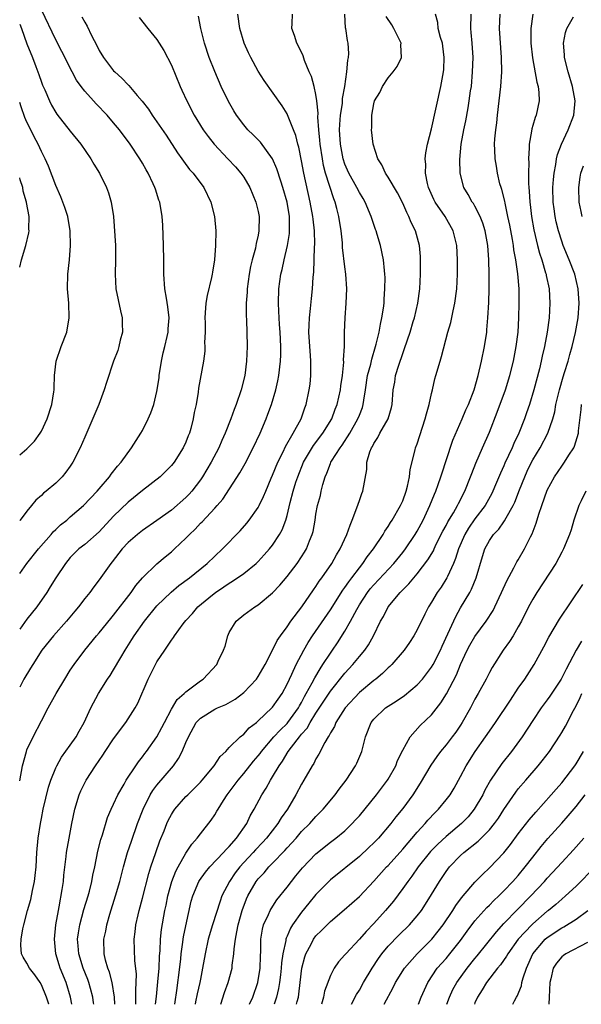
# Model space of a CAD drawing. Units: inches. Extents: x 2580000 to 2583000, y 1488000 to 1491000.
# Drawn here: x 2580000 to 2580078, y 1488000 to 1488136 of the extents above; entities that cross this region are included whole.
import ezdxf

# ---------------------------------------------------------------- set-up
doc = ezdxf.new("R2010")
doc.units = ezdxf.units.IN
doc.header["$MEASUREMENT"] = 0
doc.layers.add('LD25801488_2ft', color=206, linetype='Continuous')

msp = doc.modelspace()

# ---------------------------------------------------------------- linework, layer by layer
at = {"layer": 'LD25801488_2ft'}
for points, elevation in [([(2580000, 1488059.6), (2580001, 1488061), (2580002.62, 1488063), (2580004.35, 1488065), (2580004.64, 1488065.36), (2580005, 1488065.68), (2580005.67, 1488066.33), (2580006.51, 1488067), (2580007, 1488067.44), (2580008.84, 1488069), (2580010.74, 1488071), (2580011, 1488071.33), (2580012.42, 1488073), (2580012.66, 1488073.34), (2580013.54, 1488074.46), (2580014.04, 1488075), (2580015.49, 1488077), (2580016.77, 1488079), (2580017, 1488079.41), (2580017.8, 1488081), (2580018.17, 1488081.83), (2580018.55, 1488083), (2580019, 1488084.8), (2580019.04, 1488085), (2580019.29, 1488086.71), (2580019.31, 1488087), (2580019.62, 1488089), (2580019.84, 1488090.16), (2580020.07, 1488091), (2580020.42, 1488092.42), (2580020.53, 1488093), (2580020.53, 1488093.46), (2580020.67, 1488095), (2580020.51, 1488096.51), (2580020.3, 1488097.7), (2580020.1, 1488099), (2580019.95, 1488101), (2580019.93, 1488103), (2580019.88, 1488105), (2580019.8, 1488107.8), (2580019.73, 1488109), (2580019.39, 1488111), (2580019.27, 1488111.27), (2580018.77, 1488112.77), (2580018.7, 1488113), (2580018.46, 1488113.54), (2580017.76, 1488115), (2580017.48, 1488115.48), (2580017, 1488116.38), (2580016.64, 1488117), (2580015.3, 1488119), (2580013.79, 1488121), (2580013, 1488121.95), (2580012.11, 1488123), (2580010.59, 1488124.59), (2580010.23, 1488125), (2580009, 1488126.34), (2580008.49, 1488127), (2580007.87, 1488127.87), (2580007.26, 1488129), (2580005.84, 1488131.84), (2580005, 1488133.43), (2580003, 1488137.6)], 10466), ([(2580000, 1488030.93), (2580000.4, 1488033), (2580000.93, 1488035), (2580001, 1488035.19), (2580001.87, 1488037), (2580003, 1488039.22), (2580003.94, 1488041), (2580005.05, 1488043), (2580006.25, 1488045), (2580007, 1488046.21), (2580007.52, 1488047), (2580009.01, 1488049), (2580010.64, 1488051), (2580011, 1488051.41), (2580012.6, 1488053.4), (2580013, 1488053.86), (2580015.44, 1488057), (2580016.07, 1488057.93), (2580017.01, 1488058.99), (2580019, 1488060.95), (2580020.11, 1488061.89), (2580021, 1488062.62), (2580021.42, 1488063), (2580023, 1488064.48), (2580023.48, 1488065), (2580024.26, 1488065.74), (2580025, 1488066.55), (2580025.23, 1488066.77), (2580027, 1488068.64), (2580027.33, 1488069), (2580028.09, 1488069.91), (2580030.46, 1488073.54), (2580031.19, 1488074.81), (2580032.33, 1488077), (2580033.26, 1488079), (2580034.1, 1488081), (2580034.35, 1488081.65), (2580034.83, 1488083), (2580035.43, 1488085), (2580035.72, 1488086.28), (2580035.86, 1488087), (2580036.09, 1488089), (2580036.12, 1488089.88), (2580036.12, 1488091), (2580036.03, 1488093), (2580035.94, 1488094.06), (2580035.9, 1488095), (2580035.88, 1488095.88), (2580035.82, 1488097), (2580035.88, 1488099), (2580036.15, 1488101), (2580036.32, 1488101.68), (2580036.58, 1488103), (2580037.07, 1488105), (2580037.33, 1488106.67), (2580037.35, 1488107), (2580037.33, 1488107.33), (2580037.32, 1488109), (2580037, 1488111), (2580036.43, 1488113), (2580036.13, 1488113.87), (2580035.6, 1488115.6), (2580034.98, 1488116.98), (2580033.3, 1488119.3), (2580032.31, 1488120.31), (2580031.58, 1488121), (2580031, 1488121.67), (2580030, 1488123), (2580029.62, 1488123.62), (2580028.89, 1488124.89), (2580027.9, 1488127), (2580027, 1488129.05), (2580026.23, 1488131), (2580025.57, 1488133), (2580025.05, 1488135), (2580024.73, 1488136.73)], 10472), ([(2580008.62, 1488136.62), (2580009, 1488135.87), (2580009.32, 1488135.32), (2580009.94, 1488134.06), (2580010.67, 1488132.67), (2580011, 1488131.98), (2580011.6, 1488131), (2580013, 1488129.16), (2580013.15, 1488129), (2580014.15, 1488128.15), (2580015, 1488127.22), (2580015.11, 1488127.11), (2580016.26, 1488125.74), (2580016.95, 1488124.95), (2580017.83, 1488123.83), (2580018.35, 1488123), (2580019, 1488122.11), (2580020.25, 1488120.25), (2580021.83, 1488117.83), (2580022.44, 1488117), (2580022.66, 1488116.66), (2580023.52, 1488115.52), (2580023.99, 1488115), (2580025.47, 1488113), (2580026.45, 1488111), (2580026.97, 1488109), (2580027.13, 1488107), (2580027.11, 1488105), (2580026.98, 1488103), (2580026.68, 1488101.32), (2580026.65, 1488101), (2580026.56, 1488100.56), (2580025.94, 1488098.06), (2580025.76, 1488097), (2580025.68, 1488095.68), (2580025.62, 1488095), (2580025.65, 1488094.35), (2580025.65, 1488093), (2580025.59, 1488091.59), (2580025.64, 1488091), (2580025.62, 1488090.38), (2580025.43, 1488089), (2580024.76, 1488085.24), (2580024.71, 1488084.71), (2580024.4, 1488083), (2580024.14, 1488081.86), (2580024.01, 1488081), (2580023.68, 1488079.67), (2580023.48, 1488079), (2580023.33, 1488078.67), (2580023, 1488077.78), (2580022.64, 1488077), (2580021.36, 1488075), (2580021, 1488074.56), (2580019.45, 1488073), (2580017, 1488071.08), (2580015, 1488069.48), (2580013, 1488067.52), (2580011, 1488065.37), (2580009, 1488063.63), (2580008.19, 1488063), (2580007.57, 1488062.43), (2580007, 1488061.84), (2580006.32, 1488061), (2580004.99, 1488059), (2580004.24, 1488057.76), (2580003.75, 1488057), (2580002.38, 1488055), (2580001, 1488053.27), (2580000, 1488051.92)], 10468), ([(2580016.52, 1488136.52), (2580017.74, 1488135), (2580019, 1488133.47), (2580019.95, 1488131.95), (2580021, 1488129.94), (2580022.21, 1488127), (2580022.46, 1488126.46), (2580023.11, 1488125), (2580024.15, 1488123), (2580025.38, 1488121), (2580026.06, 1488120.06), (2580026.91, 1488119), (2580028.81, 1488117), (2580029.86, 1488115.86), (2580030.62, 1488115), (2580031, 1488114.43), (2580031.86, 1488113), (2580032.69, 1488111), (2580033, 1488109.69), (2580033.13, 1488109), (2580033.11, 1488107), (2580033, 1488106.44), (2580032.73, 1488105.27), (2580032.7, 1488105), (2580032.62, 1488104.62), (2580032.17, 1488103), (2580031.94, 1488102.06), (2580031.75, 1488101), (2580031.48, 1488099), (2580031.47, 1488098.53), (2580031.35, 1488097), (2580031.33, 1488095.33), (2580031.37, 1488094.63), (2580031.42, 1488093), (2580031.46, 1488091), (2580031.4, 1488089), (2580031.15, 1488087), (2580030.65, 1488085), (2580029.96, 1488083), (2580029.69, 1488082.31), (2580029.22, 1488081), (2580028.44, 1488079), (2580027.99, 1488078.01), (2580027.55, 1488077), (2580026.48, 1488075), (2580025.29, 1488073), (2580025, 1488072.58), (2580023.8, 1488071), (2580023.43, 1488070.57), (2580023, 1488070.13), (2580021, 1488068.39), (2580019, 1488066.94), (2580017, 1488065.55), (2580016.32, 1488065), (2580015, 1488063.9), (2580014.16, 1488063), (2580012.78, 1488061.22), (2580012.59, 1488061), (2580011, 1488058.73), (2580010.24, 1488057.76), (2580009.7, 1488057), (2580009, 1488056.13), (2580008.14, 1488055), (2580007.61, 1488054.39), (2580006.47, 1488053), (2580004.69, 1488051), (2580003.06, 1488049), (2580001.8, 1488047), (2580001.51, 1488046.49), (2580000.57, 1488045), (2580000, 1488043.89)], 10470), ([(2580004.02, 1488000), (2580004.02, 1488000.02), (2580003.73, 1488001), (2580003, 1488002.7), (2580002.82, 1488003), (2580002.1, 1488004.1), (2580001.35, 1488005), (2580001, 1488005.71), (2580000.5, 1488006.5), (2580000.27, 1488007), (2580000.18, 1488008.18), (2580000.19, 1488009), (2580000.44, 1488010.44), (2580000.56, 1488011), (2580001.07, 1488013), (2580001.52, 1488014.48), (2580001.76, 1488015.76), (2580002.06, 1488017), (2580002.16, 1488017.84), (2580002.27, 1488019), (2580002.38, 1488021), (2580002.57, 1488023), (2580002.87, 1488025), (2580003, 1488025.71), (2580003.26, 1488027), (2580003.97, 1488030.03), (2580004.3, 1488031), (2580005, 1488032.73), (2580005.13, 1488033), (2580005.8, 1488034.2), (2580007, 1488035.84), (2580007.8, 1488037), (2580008.23, 1488037.77), (2580008.94, 1488039), (2580009.85, 1488041), (2580010.89, 1488043), (2580012.14, 1488045), (2580012.5, 1488045.5), (2580013, 1488046.29), (2580013.98, 1488047.98), (2580014.59, 1488049), (2580015.53, 1488050.47), (2580015.84, 1488051), (2580017.25, 1488053), (2580019, 1488055.14), (2580020.96, 1488057.04), (2580022.04, 1488057.96), (2580023.48, 1488059), (2580025.96, 1488061), (2580027, 1488062.01), (2580028.07, 1488063), (2580030.49, 1488065.51), (2580031.43, 1488066.57), (2580031.77, 1488067), (2580033, 1488068.74), (2580033.14, 1488069), (2580033.75, 1488070.25), (2580034.05, 1488071), (2580034.81, 1488072.81), (2580035, 1488073.23), (2580035.72, 1488075), (2580036.46, 1488076.46), (2580036.8, 1488077.2), (2580037.84, 1488079), (2580038.93, 1488081), (2580039.45, 1488082.55), (2580039.64, 1488083), (2580040.07, 1488085), (2580040.19, 1488085.81), (2580040.3, 1488087), (2580040.27, 1488088.27), (2580040.3, 1488089), (2580040.25, 1488089.75), (2580040.14, 1488091), (2580040.03, 1488093), (2580040.05, 1488093.95), (2580040.1, 1488095), (2580040.26, 1488096.26), (2580040.36, 1488097.64), (2580040.52, 1488099), (2580040.6, 1488100.6), (2580040.68, 1488101.32), (2580040.78, 1488104.78), (2580040.82, 1488105.18), (2580040.78, 1488107), (2580040.61, 1488108.61), (2580040.58, 1488109), (2580040.21, 1488111), (2580039.31, 1488115), (2580039, 1488116.71), (2580038.61, 1488118.61), (2580038.49, 1488119), (2580038.2, 1488120.2), (2580037.89, 1488121), (2580037.15, 1488122.85), (2580037.07, 1488123.07), (2580037, 1488123.22), (2580036.31, 1488124.31), (2580033.83, 1488127.83), (2580033, 1488129.11), (2580031.97, 1488131), (2580031.66, 1488131.65), (2580031.06, 1488133), (2580030.48, 1488135), (2580030.19, 1488137)], 10474), ([(2580007.2, 1488000), (2580007.04, 1488001), (2580006.42, 1488003), (2580005.61, 1488005), (2580005.45, 1488005.45), (2580005, 1488007), (2580004.8, 1488009), (2580005.01, 1488011), (2580005.36, 1488013), (2580005.47, 1488013.47), (2580005.89, 1488015.89), (2580006.05, 1488017), (2580006.12, 1488017.88), (2580006.45, 1488020.45), (2580006.5, 1488021), (2580006.83, 1488023), (2580007.23, 1488025), (2580007.65, 1488027), (2580008.24, 1488029), (2580008.46, 1488029.54), (2580009, 1488030.62), (2580009.2, 1488031), (2580010.5, 1488033), (2580011.52, 1488034.48), (2580011.85, 1488035), (2580013, 1488036.75), (2580014.69, 1488039), (2580015.99, 1488041), (2580016.33, 1488041.67), (2580017.76, 1488045), (2580018.79, 1488047), (2580019, 1488047.38), (2580020.07, 1488049), (2580020.47, 1488049.53), (2580021, 1488050.38), (2580021.27, 1488050.73), (2580021.44, 1488051), (2580022.62, 1488052.62), (2580023, 1488053.1), (2580023.93, 1488054.07), (2580024.67, 1488055), (2580026.66, 1488056.66), (2580027.08, 1488057), (2580028.24, 1488057.76), (2580029, 1488058.29), (2580029.45, 1488058.55), (2580031, 1488059.62), (2580032.72, 1488061), (2580033, 1488061.28), (2580033.83, 1488062.17), (2580034.58, 1488063), (2580035, 1488063.53), (2580035.96, 1488065), (2580036.33, 1488065.67), (2580036.81, 1488067), (2580037, 1488067.64), (2580037.45, 1488069.45), (2580037.86, 1488071), (2580038.23, 1488072.23), (2580038.47, 1488073), (2580039.27, 1488075), (2580040.67, 1488077.33), (2580041.96, 1488079), (2580043.18, 1488081), (2580043.67, 1488082.33), (2580043.94, 1488083), (2580044.39, 1488085), (2580044.45, 1488085.55), (2580044.66, 1488087), (2580044.85, 1488088.85), (2580044.83, 1488089.17), (2580044.94, 1488091), (2580044.96, 1488093), (2580045.02, 1488095), (2580045.17, 1488097), (2580045.26, 1488099), (2580045.14, 1488101), (2580045, 1488102.04), (2580044.69, 1488104.69), (2580044.65, 1488105.35), (2580044.47, 1488107), (2580044.16, 1488109), (2580043.88, 1488110.12), (2580043.64, 1488111), (2580043.45, 1488111.45), (2580042.33, 1488115), (2580042.05, 1488116.05), (2580041.88, 1488117), (2580041.58, 1488119), (2580041.54, 1488119.54), (2580041.39, 1488121), (2580041.27, 1488122.73), (2580041.3, 1488123.3), (2580041.14, 1488125), (2580041, 1488125.9), (2580040.75, 1488127), (2580040.37, 1488128.37), (2580040.08, 1488129), (2580039.41, 1488130.59), (2580039.22, 1488131.22), (2580038.59, 1488132.59), (2580038.33, 1488133), (2580038.03, 1488134.03), (2580037.65, 1488135), (2580037.71, 1488135.71), (2580037.75, 1488137)], 10476), ([(2580010.25, 1488000), (2580010.22, 1488000.22), (2580010.12, 1488001), (2580009.79, 1488002.21), (2580009.59, 1488003), (2580009.44, 1488003.44), (2580008.8, 1488005), (2580008.17, 1488007), (2580008.1, 1488008.1), (2580008.01, 1488009), (2580008.13, 1488009.87), (2580008.32, 1488011), (2580008.89, 1488013.11), (2580009.46, 1488015), (2580009.64, 1488015.64), (2580009.97, 1488017), (2580010.11, 1488017.89), (2580010.38, 1488019), (2580010.82, 1488021.18), (2580011.21, 1488022.79), (2580011.44, 1488023.44), (2580012.17, 1488025.83), (2580012.68, 1488027), (2580013, 1488027.68), (2580013.6, 1488029), (2580014.44, 1488030.44), (2580014.75, 1488031), (2580016.07, 1488033), (2580016.45, 1488033.55), (2580017, 1488034.23), (2580017.32, 1488034.68), (2580017.57, 1488035), (2580018.99, 1488037.01), (2580019.68, 1488038.32), (2580020.02, 1488039), (2580021, 1488040.84), (2580021.81, 1488042.19), (2580022.77, 1488043), (2580023, 1488043.24), (2580023.93, 1488043.93), (2580025, 1488044.76), (2580025.38, 1488045), (2580027.28, 1488047), (2580027.48, 1488047.48), (2580028.19, 1488049), (2580028.43, 1488049.57), (2580028.78, 1488051), (2580029, 1488051.43), (2580029.96, 1488053), (2580031, 1488053.91), (2580032.52, 1488055), (2580033, 1488055.28), (2580035, 1488056.93), (2580035.99, 1488058.01), (2580037, 1488059.21), (2580038.39, 1488061), (2580039, 1488061.89), (2580039.43, 1488062.57), (2580039.69, 1488063), (2580040.12, 1488064.12), (2580040.49, 1488065), (2580040.59, 1488065.41), (2580040.88, 1488067), (2580041, 1488067.8), (2580041.23, 1488069), (2580041.61, 1488070.39), (2580041.73, 1488071), (2580041.94, 1488071.94), (2580042.28, 1488073), (2580042.51, 1488073.49), (2580043, 1488074.84), (2580043.07, 1488075), (2580043.16, 1488075.16), (2580044.34, 1488077), (2580044.63, 1488077.37), (2580045.69, 1488079), (2580046.81, 1488081), (2580047, 1488081.52), (2580047.42, 1488082.58), (2580047.54, 1488083), (2580047.61, 1488083.61), (2580047.85, 1488085), (2580048.15, 1488087), (2580048.58, 1488088.58), (2580048.72, 1488089.28), (2580049.25, 1488091), (2580049.35, 1488091.35), (2580049.73, 1488093), (2580049.91, 1488094.09), (2580050.13, 1488095), (2580050.34, 1488096.34), (2580050.42, 1488097), (2580050.43, 1488097.57), (2580050.55, 1488099), (2580050.56, 1488100.56), (2580050.53, 1488101), (2580050.46, 1488101.54), (2580050.35, 1488103), (2580049.93, 1488105), (2580049.47, 1488106.53), (2580049.32, 1488107), (2580049.22, 1488107.22), (2580048.72, 1488108.72), (2580048.64, 1488109), (2580047.81, 1488111), (2580047.51, 1488111.51), (2580047, 1488112.32), (2580046.65, 1488113), (2580045.55, 1488115), (2580045, 1488116.25), (2580044.76, 1488117), (2580044.38, 1488119), (2580044.25, 1488121), (2580044.28, 1488121.72), (2580044.39, 1488123), (2580044.65, 1488124.65), (2580044.68, 1488125), (2580044.68, 1488125.32), (2580044.99, 1488127), (2580045.29, 1488129), (2580045.39, 1488130.61), (2580045.51, 1488131), (2580045.54, 1488131.54), (2580045.45, 1488133), (2580045.35, 1488133.35), (2580045.11, 1488135), (2580045.08, 1488135.08), (2580044.98, 1488137)], 10478), ([(2580013.16, 1488000), (2580013.11, 1488001), (2580012.79, 1488003), (2580012.43, 1488004.43), (2580012.2, 1488005), (2580011.87, 1488006.13), (2580011.68, 1488007), (2580011.65, 1488009), (2580011.9, 1488010.1), (2580012.06, 1488011), (2580012.49, 1488012.49), (2580013.27, 1488015), (2580013.84, 1488017), (2580014.36, 1488019), (2580014.93, 1488021), (2580015.45, 1488022.55), (2580016.32, 1488025), (2580017.07, 1488027), (2580018.07, 1488029), (2580018.42, 1488029.58), (2580019, 1488030.31), (2580021.28, 1488033), (2580021.99, 1488034.01), (2580022.49, 1488035), (2580023, 1488036.24), (2580023.34, 1488037), (2580024.43, 1488039), (2580025, 1488039.61), (2580027, 1488040.82), (2580027.38, 1488041), (2580028.53, 1488041.47), (2580029.8, 1488042.2), (2580031, 1488043.14), (2580032.75, 1488045), (2580033, 1488045.36), (2580033.97, 1488047), (2580035, 1488049.02), (2580035.65, 1488050.35), (2580036.08, 1488051), (2580037, 1488052.22), (2580037.53, 1488053), (2580039.02, 1488055), (2580040.65, 1488057.35), (2580041, 1488057.83), (2580041.46, 1488058.54), (2580041.8, 1488059), (2580043.18, 1488061), (2580043.83, 1488062.17), (2580044.34, 1488063), (2580045.26, 1488065), (2580045.72, 1488066.28), (2580046.03, 1488067), (2580046.67, 1488068.67), (2580047, 1488069.69), (2580047.34, 1488070.66), (2580047.5, 1488071), (2580048.02, 1488073.98), (2580048.05, 1488075), (2580048.43, 1488076.43), (2580048.66, 1488077), (2580048.8, 1488077.2), (2580049, 1488077.6), (2580049.58, 1488078.42), (2580049.85, 1488079), (2580050.97, 1488081), (2580051.44, 1488082.56), (2580051.54, 1488083), (2580051.69, 1488085), (2580051.9, 1488086.1), (2580052.01, 1488087), (2580052.45, 1488088.45), (2580053, 1488090.05), (2580053.27, 1488090.73), (2580054.02, 1488093), (2580054.47, 1488094.47), (2580054.63, 1488095), (2580055.1, 1488097), (2580055.35, 1488099), (2580055.45, 1488101), (2580055.48, 1488103), (2580055.46, 1488103.46), (2580055.33, 1488105), (2580054.77, 1488107), (2580054.19, 1488108.19), (2580053.86, 1488109), (2580053.56, 1488109.56), (2580053, 1488110.83), (2580052.27, 1488112.27), (2580051, 1488114.46), (2580050.64, 1488115), (2580050.13, 1488116.13), (2580049.57, 1488117), (2580048.93, 1488119), (2580048.69, 1488121), (2580048.71, 1488121.29), (2580048.72, 1488123), (2580049, 1488124.6), (2580049.11, 1488125), (2580049.82, 1488126.18), (2580050.19, 1488127), (2580051, 1488128.19), (2580051.68, 1488129), (2580052.25, 1488129.75), (2580052.82, 1488131), (2580052.75, 1488132.75), (2580052.78, 1488133), (2580051.79, 1488135), (2580051.5, 1488135.5), (2580050.69, 1488136.69)], 10480), ([(2580016.06, 1488000), (2580016.06, 1488000.06), (2580016.08, 1488001), (2580016.05, 1488001.95), (2580016.12, 1488003), (2580016.15, 1488004.15), (2580015.93, 1488006.07), (2580015.86, 1488009), (2580015.99, 1488010.01), (2580016.08, 1488011), (2580016.38, 1488012.38), (2580016.53, 1488013), (2580017, 1488014.7), (2580017.88, 1488018.12), (2580018.16, 1488019), (2580018.83, 1488021), (2580019.4, 1488022.6), (2580019.98, 1488023.98), (2580020.37, 1488025), (2580020.56, 1488025.44), (2580021, 1488026.28), (2580021.27, 1488026.73), (2580021.47, 1488027), (2580023, 1488028.74), (2580023.25, 1488029), (2580024.15, 1488029.85), (2580025, 1488030.73), (2580025.25, 1488031), (2580026.93, 1488033), (2580027.73, 1488034.27), (2580028.53, 1488035), (2580029, 1488035.51), (2580030.52, 1488037), (2580031, 1488037.37), (2580031.77, 1488038.23), (2580032.77, 1488039), (2580033, 1488039.2), (2580034.9, 1488041), (2580035, 1488041.11), (2580035.76, 1488042.24), (2580036.3, 1488043), (2580037, 1488044.28), (2580037.33, 1488045), (2580037.66, 1488045.66), (2580038.28, 1488047), (2580039.33, 1488049), (2580039.93, 1488050.07), (2580040.54, 1488051), (2580043, 1488054.59), (2580044.71, 1488057.29), (2580045, 1488057.66), (2580045.53, 1488058.47), (2580045.95, 1488059), (2580047, 1488060.41), (2580047.49, 1488061), (2580048.08, 1488061.92), (2580048.97, 1488063), (2580050.28, 1488065), (2580050.52, 1488065.48), (2580051, 1488066.13), (2580051.32, 1488066.68), (2580051.55, 1488067), (2580052.7, 1488069), (2580053, 1488069.68), (2580053.47, 1488071), (2580053.67, 1488071.67), (2580053.95, 1488073), (2580054.02, 1488073.98), (2580054.73, 1488076.73), (2580054.78, 1488077), (2580055, 1488077.56), (2580056.13, 1488081), (2580056.29, 1488081.71), (2580056.67, 1488083), (2580057, 1488084.52), (2580057.12, 1488085), (2580057.45, 1488086.55), (2580057.6, 1488087), (2580058.17, 1488089), (2580058.38, 1488089.62), (2580059.24, 1488093), (2580059.66, 1488094.34), (2580059.97, 1488095.97), (2580060.23, 1488097), (2580060.48, 1488099), (2580060.59, 1488101), (2580060.59, 1488103), (2580060.47, 1488105), (2580059.98, 1488107), (2580058.86, 1488109), (2580057.5, 1488111), (2580057.33, 1488111.33), (2580056.59, 1488113), (2580056.44, 1488113.56), (2580056.15, 1488115), (2580056.18, 1488116.18), (2580056.12, 1488117), (2580056.21, 1488117.79), (2580056.45, 1488119), (2580057, 1488121.15), (2580058.29, 1488127), (2580058.64, 1488129), (2580058.67, 1488129.33), (2580058.75, 1488131), (2580058.56, 1488132.56), (2580058.49, 1488133), (2580058.24, 1488133.76), (2580057.93, 1488135), (2580057.85, 1488135.85), (2580057.53, 1488137)], 10482), ([(2580018.81, 1488000), (2580018.91, 1488001.09), (2580019.12, 1488003.12), (2580019.28, 1488005), (2580019.35, 1488006.65), (2580019.43, 1488007.43), (2580019.49, 1488009), (2580019.63, 1488010.37), (2580020.1, 1488013), (2580020.26, 1488013.74), (2580020.51, 1488015), (2580021.05, 1488017), (2580021.59, 1488018.41), (2580021.91, 1488019), (2580023, 1488020.9), (2580023.83, 1488022.17), (2580024.56, 1488023), (2580025, 1488023.6), (2580026.51, 1488025.49), (2580027, 1488026.21), (2580027.3, 1488026.7), (2580027.46, 1488027), (2580028.21, 1488028.21), (2580028.72, 1488029), (2580029, 1488029.36), (2580030.21, 1488031), (2580031, 1488031.92), (2580032.37, 1488033.63), (2580033, 1488034.36), (2580033.28, 1488034.72), (2580033.47, 1488035), (2580035.19, 1488037), (2580036.05, 1488037.95), (2580037, 1488038.85), (2580037.12, 1488039), (2580038.56, 1488041), (2580038.71, 1488041.29), (2580039, 1488041.78), (2580039.41, 1488042.59), (2580039.66, 1488043), (2580040.46, 1488044.46), (2580040.82, 1488045.18), (2580041.57, 1488046.43), (2580041.97, 1488047), (2580043, 1488048.59), (2580043.29, 1488049), (2580043.98, 1488050.02), (2580045, 1488051.63), (2580045.78, 1488053), (2580046.64, 1488054.64), (2580047, 1488055.26), (2580048.15, 1488057), (2580048.52, 1488057.48), (2580049, 1488058.05), (2580051.78, 1488061), (2580053, 1488062.5), (2580053.39, 1488063), (2580054.74, 1488065), (2580055, 1488065.45), (2580055.83, 1488067), (2580056.75, 1488069), (2580057.4, 1488070.6), (2580057.59, 1488071), (2580057.92, 1488071.92), (2580058.29, 1488073), (2580058.45, 1488073.55), (2580059, 1488075.23), (2580059.95, 1488078.05), (2580061.23, 1488081), (2580061.75, 1488082.25), (2580062.09, 1488083), (2580062.89, 1488085), (2580063.46, 1488087), (2580063.91, 1488089), (2580064.3, 1488091), (2580064.62, 1488093), (2580064.66, 1488093.34), (2580064.8, 1488095), (2580064.9, 1488097.1), (2580064.95, 1488099), (2580064.97, 1488101), (2580064.93, 1488103), (2580064.76, 1488105), (2580064.41, 1488107), (2580064.09, 1488108.09), (2580063.73, 1488109), (2580063, 1488110.41), (2580062.78, 1488110.78), (2580062.62, 1488111), (2580062.04, 1488112.04), (2580061.46, 1488113), (2580060.96, 1488115), (2580060.91, 1488116.91), (2580061.11, 1488119), (2580061.47, 1488121), (2580061.74, 1488122.26), (2580062.04, 1488124.04), (2580062.22, 1488125), (2580062.4, 1488126.4), (2580062.5, 1488127), (2580062.68, 1488129), (2580062.74, 1488131), (2580062.61, 1488133), (2580062.48, 1488134.48), (2580062.42, 1488135), (2580062.49, 1488137)], 10484), ([(2580021.47, 1488000), (2580021.77, 1488002.23), (2580021.9, 1488003), (2580022.04, 1488004.04), (2580022.29, 1488006.29), (2580022.35, 1488007), (2580022.59, 1488008.59), (2580022.63, 1488009), (2580022.68, 1488009.32), (2580023, 1488010.85), (2580023.74, 1488014.26), (2580023.95, 1488015), (2580024.77, 1488017), (2580024.86, 1488017.14), (2580025.7, 1488018.3), (2580026.29, 1488019), (2580028.2, 1488021), (2580028.56, 1488021.44), (2580029, 1488021.85), (2580030.01, 1488023), (2580031.41, 1488025), (2580031.91, 1488026.09), (2580032.45, 1488027), (2580033.52, 1488029), (2580034.11, 1488029.89), (2580034.7, 1488031), (2580035, 1488031.46), (2580035.89, 1488033), (2580036.36, 1488033.64), (2580037.15, 1488035), (2580037.6, 1488035.6), (2580038.7, 1488037), (2580039, 1488037.36), (2580039.78, 1488038.22), (2580040.2, 1488039), (2580041, 1488040.29), (2580043, 1488043.31), (2580045, 1488045.82), (2580046.09, 1488047), (2580047, 1488048.13), (2580047.74, 1488049), (2580048.26, 1488049.74), (2580048.95, 1488051), (2580049.95, 1488053), (2580050.34, 1488053.66), (2580051, 1488055), (2580052.64, 1488057), (2580053.84, 1488058.16), (2580054.52, 1488059), (2580055, 1488059.54), (2580056.5, 1488061.5), (2580057.24, 1488062.76), (2580057.34, 1488063), (2580057.65, 1488063.65), (2580058.55, 1488065.45), (2580059, 1488066.26), (2580059.25, 1488066.75), (2580060.01, 1488068.01), (2580060.57, 1488069), (2580060.7, 1488069.3), (2580061.61, 1488071), (2580062.4, 1488073), (2580062.55, 1488073.45), (2580063.11, 1488074.89), (2580064.02, 1488077), (2580065, 1488079.15), (2580066.09, 1488081.91), (2580067.22, 1488085), (2580067.83, 1488087), (2580068.31, 1488089), (2580068.69, 1488091), (2580068.96, 1488093), (2580069.08, 1488095), (2580069.13, 1488097), (2580069.1, 1488099), (2580068.95, 1488101.05), (2580068.66, 1488103), (2580068.39, 1488104.39), (2580068.32, 1488105), (2580068.18, 1488105.82), (2580067.81, 1488107.81), (2580067.57, 1488109), (2580067.17, 1488110.83), (2580067.13, 1488111.13), (2580066.72, 1488112.72), (2580066.61, 1488113), (2580066.46, 1488113.54), (2580066.11, 1488115), (2580065.96, 1488115.96), (2580065.78, 1488117), (2580065.76, 1488118.24), (2580065.72, 1488119), (2580065.75, 1488119.75), (2580065.88, 1488121), (2580066.02, 1488121.98), (2580066.12, 1488123), (2580066.37, 1488125), (2580066.58, 1488127), (2580066.71, 1488129), (2580066.69, 1488131), (2580066.4, 1488135), (2580066.48, 1488137)], 10486), ([(2580071, 1488137), (2580070.72, 1488135), (2580070.73, 1488134.73), (2580070.74, 1488133), (2580070.96, 1488130.96), (2580071.57, 1488127.57), (2580071.74, 1488127), (2580071.86, 1488126.14), (2580071.9, 1488125), (2580071.46, 1488123), (2580071.32, 1488122.68), (2580071, 1488121.59), (2580070.85, 1488121.15), (2580070.82, 1488120.82), (2580070.51, 1488119), (2580070.52, 1488118.52), (2580070.42, 1488117), (2580070.46, 1488116.46), (2580070.42, 1488115), (2580070.42, 1488113.58), (2580070.46, 1488113), (2580070.52, 1488112.52), (2580070.59, 1488111), (2580070.64, 1488110.64), (2580070.82, 1488109), (2580071.14, 1488107.14), (2580071.64, 1488105), (2580071.92, 1488103.92), (2580072.23, 1488103), (2580072.78, 1488101.22), (2580072.83, 1488101), (2580072.85, 1488100.85), (2580073.25, 1488099), (2580073.37, 1488097), (2580073.26, 1488095), (2580072.99, 1488092.99), (2580072.62, 1488091), (2580072.31, 1488089.69), (2580072.18, 1488089), (2580071.92, 1488087.92), (2580071.15, 1488085), (2580070.53, 1488083), (2580070.15, 1488081.85), (2580069.84, 1488081), (2580069.05, 1488079), (2580068.39, 1488077.61), (2580068.14, 1488077), (2580067.15, 1488074.85), (2580067, 1488074.48), (2580066.53, 1488073.47), (2580065.86, 1488071.86), (2580065.49, 1488071), (2580065.33, 1488070.67), (2580064.4, 1488069), (2580063, 1488067.15), (2580062.12, 1488065.88), (2580061.58, 1488065), (2580060.7, 1488063), (2580060.32, 1488061.68), (2580060.03, 1488061), (2580059.18, 1488059.18), (2580059.11, 1488059), (2580058.3, 1488057.7), (2580057.79, 1488057), (2580057, 1488055.66), (2580056.57, 1488055), (2580056.04, 1488053.96), (2580055, 1488051.79), (2580054.56, 1488051), (2580053.94, 1488050.06), (2580053.2, 1488049), (2580051.48, 1488047), (2580051.24, 1488046.76), (2580051, 1488046.55), (2580050.22, 1488045.78), (2580049.26, 1488045), (2580049, 1488044.81), (2580047, 1488043.16), (2580045.06, 1488041), (2580043.77, 1488039), (2580043.56, 1488038.44), (2580043, 1488037.54), (2580042.83, 1488037.17), (2580042.69, 1488037), (2580042.24, 1488036.24), (2580041.41, 1488034.59), (2580041, 1488033.95), (2580040.68, 1488033.32), (2580040.46, 1488033), (2580039.32, 1488031), (2580039, 1488030.47), (2580038.21, 1488029), (2580037.04, 1488027), (2580036.2, 1488025.8), (2580035.73, 1488025), (2580034.15, 1488023), (2580033.6, 1488022.4), (2580032.62, 1488021.38), (2580032.29, 1488021), (2580031, 1488019.62), (2580030.45, 1488019), (2580029.82, 1488018.18), (2580029.02, 1488017), (2580027.98, 1488015), (2580027.72, 1488014.28), (2580026.69, 1488011), (2580026.1, 1488009), (2580025.65, 1488007), (2580025.31, 1488005), (2580025, 1488003.48), (2580024.92, 1488003), (2580024.56, 1488001.44), (2580024.35, 1488000.35), (2580024.28, 1488000)], 10488), ([(2580027.82, 1488000), (2580028.36, 1488001.64), (2580028.86, 1488003), (2580029.38, 1488005), (2580029.41, 1488005.41), (2580029.63, 1488007), (2580029.66, 1488007.66), (2580029.86, 1488009), (2580030.04, 1488010.04), (2580030.25, 1488011), (2580030.8, 1488013), (2580031.39, 1488014.61), (2580031.56, 1488015), (2580032.71, 1488017), (2580033, 1488017.37), (2580033.81, 1488018.19), (2580034.49, 1488019), (2580035, 1488019.51), (2580036.7, 1488021.3), (2580037, 1488021.64), (2580038.24, 1488023), (2580039, 1488023.89), (2580040.14, 1488025), (2580041, 1488026), (2580042.01, 1488027), (2580043.66, 1488029), (2580044.23, 1488029.77), (2580045.16, 1488031), (2580046.47, 1488033), (2580046.65, 1488033.35), (2580047.33, 1488035), (2580047.85, 1488037), (2580048.64, 1488039), (2580049, 1488039.45), (2580050.64, 1488041), (2580051, 1488041.25), (2580052.08, 1488041.92), (2580053.26, 1488042.74), (2580055, 1488044.19), (2580055.72, 1488045), (2580056.29, 1488045.71), (2580057, 1488046.64), (2580057.21, 1488047), (2580058.22, 1488049), (2580058.45, 1488049.55), (2580059.26, 1488051.26), (2580060.33, 1488053.67), (2580061, 1488054.86), (2580062.28, 1488057), (2580062.54, 1488057.46), (2580063.18, 1488059), (2580064.04, 1488061.96), (2580064.37, 1488063), (2580065, 1488064.15), (2580065.57, 1488065), (2580066.28, 1488065.72), (2580067, 1488066.77), (2580067.11, 1488066.89), (2580067.32, 1488067.32), (2580068.29, 1488069), (2580068.53, 1488069.47), (2580069.17, 1488071.17), (2580069.9, 1488073), (2580070.24, 1488073.76), (2580070.83, 1488075), (2580071, 1488075.33), (2580072.02, 1488077), (2580073.09, 1488079), (2580073.77, 1488081), (2580074.03, 1488081.97), (2580074.2, 1488083), (2580074.68, 1488085), (2580075.2, 1488086.8), (2580075.4, 1488087.4), (2580075.88, 1488089), (2580076.11, 1488089.89), (2580076.46, 1488091), (2580076.93, 1488092.93), (2580077.28, 1488095), (2580077.42, 1488097), (2580077.28, 1488099), (2580076.8, 1488101), (2580076.04, 1488103), (2580075.2, 1488105), (2580075, 1488105.57), (2580074.55, 1488107), (2580074.24, 1488108.24), (2580074.09, 1488109), (2580073.96, 1488110.04), (2580073.83, 1488111), (2580073.78, 1488113), (2580073.86, 1488114.14), (2580073.94, 1488115), (2580074.19, 1488116.19), (2580074.29, 1488117), (2580074.41, 1488117.59), (2580074.96, 1488119), (2580075.91, 1488121), (2580076.68, 1488123), (2580076.87, 1488125), (2580076.51, 1488127), (2580075.89, 1488129), (2580075.39, 1488131), (2580075.38, 1488131.38), (2580075.27, 1488133), (2580075.54, 1488134.46), (2580075.71, 1488135), (2580076.62, 1488136.62)], 10490), ([(2580000, 1488135.61), (2580000.23, 1488135), (2580001, 1488132.9), (2580001.76, 1488131), (2580002.24, 1488129.76), (2580002.52, 1488129), (2580002.63, 1488128.63), (2580003, 1488127.6), (2580003.17, 1488127.17), (2580003.46, 1488126.54), (2580004.12, 1488125), (2580004.42, 1488124.42), (2580005, 1488123.39), (2580005.15, 1488123.15), (2580007, 1488120.79), (2580008.46, 1488119), (2580009.86, 1488117), (2580010.26, 1488116.26), (2580011.04, 1488115), (2580012, 1488113), (2580012.27, 1488112.27), (2580012.65, 1488111), (2580012.96, 1488109), (2580013.24, 1488105), (2580013.28, 1488103), (2580013.19, 1488101), (2580013.29, 1488099), (2580013.96, 1488095.96), (2580014.2, 1488095), (2580014.18, 1488094.18), (2580014.21, 1488093), (2580013.89, 1488091.89), (2580013.71, 1488091), (2580013.56, 1488090.44), (2580012.97, 1488089), (2580011.99, 1488086.01), (2580011.71, 1488085), (2580010.93, 1488083), (2580009.44, 1488079.44), (2580009, 1488078.48), (2580008.37, 1488077), (2580007.36, 1488075), (2580007, 1488074.44), (2580006.39, 1488073.61), (2580005.89, 1488073), (2580005, 1488072.11), (2580003.68, 1488071), (2580003.29, 1488070.71), (2580003, 1488070.4), (2580002.25, 1488069.75), (2580001.65, 1488069), (2580001, 1488068.25), (2580000.06, 1488067), (2580000, 1488066.92)], 10464), ([(2580000, 1488076.02), (2580001, 1488076.84), (2580002.07, 1488077.93), (2580002.82, 1488079), (2580003, 1488079.32), (2580003.82, 1488081), (2580004.46, 1488083), (2580004.73, 1488084.73), (2580004.76, 1488085), (2580004.75, 1488085.25), (2580004.8, 1488087), (2580005.03, 1488089), (2580005.74, 1488091), (2580006.54, 1488093), (2580006.86, 1488095), (2580006.78, 1488097), (2580006.61, 1488099), (2580006.64, 1488101), (2580006.88, 1488103), (2580007.04, 1488105), (2580006.98, 1488107), (2580006.65, 1488109), (2580006.26, 1488110.26), (2580005.99, 1488111), (2580005.71, 1488111.71), (2580005, 1488113.27), (2580003.97, 1488115.97), (2580003.52, 1488117), (2580003, 1488117.99), (2580002.55, 1488119), (2580002.01, 1488120.01), (2580001.53, 1488121), (2580001, 1488122.04), (2580000.71, 1488122.71), (2580000.19, 1488124.19), (2580000, 1488124.77)], 10462), ([(2580077.84, 1488109), (2580077.69, 1488109.69), (2580077.44, 1488111), (2580077.36, 1488113), (2580077.55, 1488114.45), (2580077.64, 1488115), (2580078, 1488116)], 10492), ([(2580000, 1488101.97), (2580000.24, 1488103), (2580000.86, 1488105), (2580001.26, 1488106.74), (2580001.3, 1488107), (2580001.28, 1488107.27), (2580001.29, 1488109), (2580000.93, 1488110.93), (2580000.93, 1488111), (2580000.5, 1488112.5), (2580000.42, 1488113), (2580000.07, 1488114.07), (2580000, 1488114.35)], 10460), ([(2580031.82, 1488000), (2580032.24, 1488001), (2580032.95, 1488003), (2580033.28, 1488005), (2580033.32, 1488006.68), (2580033.37, 1488007.37), (2580033.38, 1488009), (2580033.6, 1488010.4), (2580033.76, 1488011), (2580034.43, 1488012.43), (2580034.66, 1488013), (2580034.78, 1488013.22), (2580035.56, 1488014.44), (2580037, 1488016.22), (2580037.59, 1488017), (2580038.23, 1488017.77), (2580039.12, 1488018.88), (2580041, 1488020.83), (2580043, 1488022.43), (2580043.76, 1488023), (2580045, 1488024.02), (2580046.03, 1488025), (2580046.49, 1488025.51), (2580047, 1488026.09), (2580049.37, 1488029), (2580050.89, 1488031), (2580051, 1488031.17), (2580052.03, 1488033), (2580052.29, 1488033.71), (2580053, 1488035.16), (2580054.02, 1488037), (2580055.43, 1488038.57), (2580057, 1488040.07), (2580058.29, 1488041.71), (2580059.07, 1488042.94), (2580060.43, 1488045.57), (2580061, 1488047.03), (2580061.92, 1488049), (2580062.29, 1488049.71), (2580063, 1488050.9), (2580064.54, 1488053), (2580065.5, 1488054.5), (2580065.75, 1488055), (2580066.69, 1488057), (2580067.39, 1488058.61), (2580068.39, 1488060.39), (2580068.8, 1488061.2), (2580069, 1488061.51), (2580069.87, 1488063), (2580070.68, 1488064.68), (2580070.9, 1488065.1), (2580071.45, 1488066.55), (2580071.83, 1488067.83), (2580072.23, 1488069), (2580073, 1488071.13), (2580074.02, 1488073), (2580075, 1488074.47), (2580075.37, 1488075), (2580075.99, 1488075.99), (2580076.66, 1488077), (2580076.77, 1488077.23), (2580077.32, 1488079), (2580077.33, 1488079.33), (2580077.69, 1488082.31), (2580077.73, 1488083)], 10492), ([(2580078.32, 1488071), (2580077.68, 1488069.68), (2580077.37, 1488069), (2580076.66, 1488067), (2580076.33, 1488065.67), (2580076.09, 1488065), (2580075.27, 1488063), (2580075, 1488062.56), (2580074.2, 1488061), (2580071.56, 1488057), (2580071, 1488056.07), (2580070.43, 1488055), (2580069.43, 1488053), (2580069, 1488052.21), (2580068.29, 1488051), (2580067.8, 1488050.2), (2580066.92, 1488049), (2580065.39, 1488046.61), (2580065, 1488045.9), (2580064.55, 1488045), (2580063.46, 1488043), (2580063, 1488042.21), (2580062.37, 1488041), (2580061.25, 1488039), (2580061, 1488038.61), (2580060.34, 1488037.66), (2580059.86, 1488037), (2580059, 1488035.9), (2580058.25, 1488035), (2580057.71, 1488034.29), (2580056.89, 1488033.11), (2580055.41, 1488030.59), (2580054.4, 1488029), (2580053, 1488027.09), (2580052.06, 1488025.94), (2580051.35, 1488025), (2580049.66, 1488023), (2580049, 1488022.32), (2580048.32, 1488021.68), (2580047, 1488020.47), (2580043, 1488017.2), (2580041, 1488015.21), (2580040, 1488014), (2580039, 1488012.76), (2580037.74, 1488011), (2580037.46, 1488010.54), (2580037, 1488009.43), (2580036.86, 1488009.14), (2580036.83, 1488009), (2580036.81, 1488008.81), (2580036.43, 1488007), (2580036.25, 1488005.75), (2580036.2, 1488005), (2580036.08, 1488004.08), (2580035.96, 1488003), (2580035.82, 1488002.18), (2580035.53, 1488001), (2580035.21, 1488000)], 10494), ([(2580038.29, 1488000), (2580038.38, 1488000.38), (2580038.56, 1488001), (2580038.62, 1488001.38), (2580038.82, 1488003), (2580039.03, 1488005), (2580039.44, 1488006.56), (2580039.59, 1488007), (2580040.32, 1488008.32), (2580040.67, 1488009), (2580041, 1488009.46), (2580041.78, 1488010.22), (2580043, 1488011.46), (2580044.92, 1488013.08), (2580047, 1488014.92), (2580049, 1488017.03), (2580050.78, 1488019), (2580051, 1488019.22), (2580053, 1488021.46), (2580055, 1488023.81), (2580056.09, 1488025), (2580056.5, 1488025.5), (2580057.47, 1488026.53), (2580057.96, 1488027), (2580059, 1488028.28), (2580059.56, 1488029), (2580060.1, 1488029.9), (2580061, 1488031.51), (2580061.76, 1488033), (2580063.03, 1488034.97), (2580064.48, 1488037), (2580065, 1488037.78), (2580065.86, 1488039), (2580067.9, 1488042.1), (2580069, 1488043.73), (2580069.9, 1488045), (2580071.21, 1488047), (2580072.54, 1488049.46), (2580073.2, 1488050.8), (2580074.69, 1488053.31), (2580077.92, 1488058.08)], 10496), ([(2580077.74, 1488050.26), (2580077, 1488049), (2580075.61, 1488046.39), (2580074.93, 1488045), (2580073.37, 1488042.63), (2580073, 1488042.11), (2580072.17, 1488041), (2580071, 1488039.26), (2580069.53, 1488037), (2580068.04, 1488035), (2580066.7, 1488033.3), (2580065.15, 1488031), (2580064.37, 1488029.63), (2580064.07, 1488029), (2580062.91, 1488027), (2580062.04, 1488025.96), (2580061.12, 1488025), (2580059, 1488023.24), (2580057.84, 1488022.16), (2580056.87, 1488021.13), (2580055.16, 1488019), (2580054.27, 1488017.73), (2580053.7, 1488017), (2580053, 1488016.01), (2580051.71, 1488014.29), (2580050.63, 1488013), (2580049, 1488011.17), (2580047.93, 1488010.07), (2580047, 1488009), (2580045.12, 1488007), (2580045, 1488006.84), (2580044.13, 1488005.88), (2580043.52, 1488005), (2580043, 1488003.99), (2580042.2, 1488001.8), (2580042.05, 1488001), (2580041.76, 1488000)], 10498), ([(2580045.9, 1488000), (2580046.63, 1488001.37), (2580047, 1488001.96), (2580047.58, 1488003), (2580048.76, 1488005), (2580049.66, 1488006.34), (2580050.13, 1488007), (2580051, 1488008.04), (2580052.45, 1488009.55), (2580053.93, 1488011), (2580055, 1488012.23), (2580055.59, 1488013), (2580056.16, 1488013.84), (2580057, 1488015.19), (2580058.08, 1488017), (2580058.46, 1488017.54), (2580059, 1488018.38), (2580059.46, 1488019), (2580061, 1488020.58), (2580061.47, 1488021), (2580063.45, 1488022.55), (2580065, 1488024.14), (2580065.7, 1488025), (2580066.24, 1488025.77), (2580067, 1488026.95), (2580068.65, 1488029.35), (2580069, 1488029.79), (2580070.02, 1488031), (2580071.76, 1488033), (2580072.32, 1488033.68), (2580073.33, 1488035), (2580074.78, 1488037.22), (2580075, 1488037.59), (2580075.51, 1488038.49), (2580076.63, 1488040.63), (2580077, 1488041.31), (2580077.55, 1488042.45), (2580077.78, 1488043)], 10500), ([(2580050.45, 1488000), (2580051.69, 1488002.31), (2580052.02, 1488003), (2580053.23, 1488005), (2580054.99, 1488007), (2580057.02, 1488009), (2580057.9, 1488010.1), (2580058.59, 1488011), (2580059.92, 1488013), (2580060.33, 1488013.67), (2580061, 1488014.57), (2580061.35, 1488015), (2580063, 1488016.91), (2580064.02, 1488017.98), (2580065, 1488018.87), (2580067, 1488020.97), (2580067.9, 1488022.1), (2580069, 1488023.59), (2580070.48, 1488025.52), (2580071.4, 1488026.6), (2580073.55, 1488029), (2580074.22, 1488029.78), (2580075, 1488030.66), (2580076.83, 1488033), (2580077, 1488033.25), (2580078.04, 1488035)], 10502), ([(2580055.2, 1488000), (2580055.57, 1488001), (2580056, 1488002), (2580056.47, 1488003), (2580057.79, 1488005), (2580059, 1488006.36), (2580059.54, 1488007), (2580061, 1488008.82), (2580061.9, 1488010.1), (2580063, 1488011.54), (2580064.62, 1488013.38), (2580065, 1488013.72), (2580065.62, 1488014.38), (2580066.3, 1488015), (2580067, 1488015.69), (2580068.26, 1488017), (2580069, 1488017.84), (2580069.96, 1488019), (2580071, 1488020.38), (2580072.15, 1488021.85), (2580073.07, 1488022.93), (2580075, 1488025.05), (2580075.91, 1488026.09), (2580077, 1488027.39), (2580078.23, 1488029)], 10504), ([(2580059.13, 1488000), (2580059.48, 1488001), (2580059.96, 1488002.04), (2580060.48, 1488003), (2580061.93, 1488005), (2580063, 1488006.34), (2580063.3, 1488006.7), (2580065.96, 1488010.04), (2580067, 1488011.19), (2580068.88, 1488013.12), (2580070.74, 1488015), (2580072.6, 1488017), (2580073, 1488017.47), (2580073.75, 1488018.25), (2580075, 1488019.63), (2580076.63, 1488021.37), (2580078.06, 1488023)], 10506), ([(2580079, 1488018.36), (2580077.67, 1488017), (2580077, 1488016.35), (2580075.54, 1488015), (2580075, 1488014.56), (2580074.17, 1488013.83), (2580073.18, 1488013), (2580073, 1488012.87), (2580071, 1488011.13), (2580070.86, 1488011), (2580069, 1488009), (2580067.55, 1488007), (2580067.36, 1488006.64), (2580066.54, 1488005.46), (2580066.14, 1488005), (2580064.58, 1488003), (2580064, 1488002), (2580063.35, 1488001), (2580063, 1488000.22), (2580062.92, 1488000)], 10508), ([(2580068.24, 1488000), (2580068.48, 1488000.48), (2580068.77, 1488001), (2580068.86, 1488001.14), (2580069.43, 1488002.57), (2580069.5, 1488003), (2580069.66, 1488003.66), (2580070.13, 1488005), (2580071.02, 1488007), (2580072.73, 1488009), (2580073, 1488009.24), (2580075, 1488010.58), (2580075.29, 1488010.71), (2580077, 1488011.8), (2580078.62, 1488013)], 10510), ([(2580078.55, 1488008.55), (2580075.56, 1488007), (2580075.23, 1488006.77), (2580075, 1488006.58), (2580074.3, 1488005.7), (2580073.84, 1488005), (2580073.51, 1488003.51), (2580073.36, 1488003), (2580073.28, 1488001), (2580073.21, 1488000)], 10512)]:
    msp.add_lwpolyline(points, dxfattribs=dict(at, elevation=elevation))

doc.saveas('drawing.dxf')
